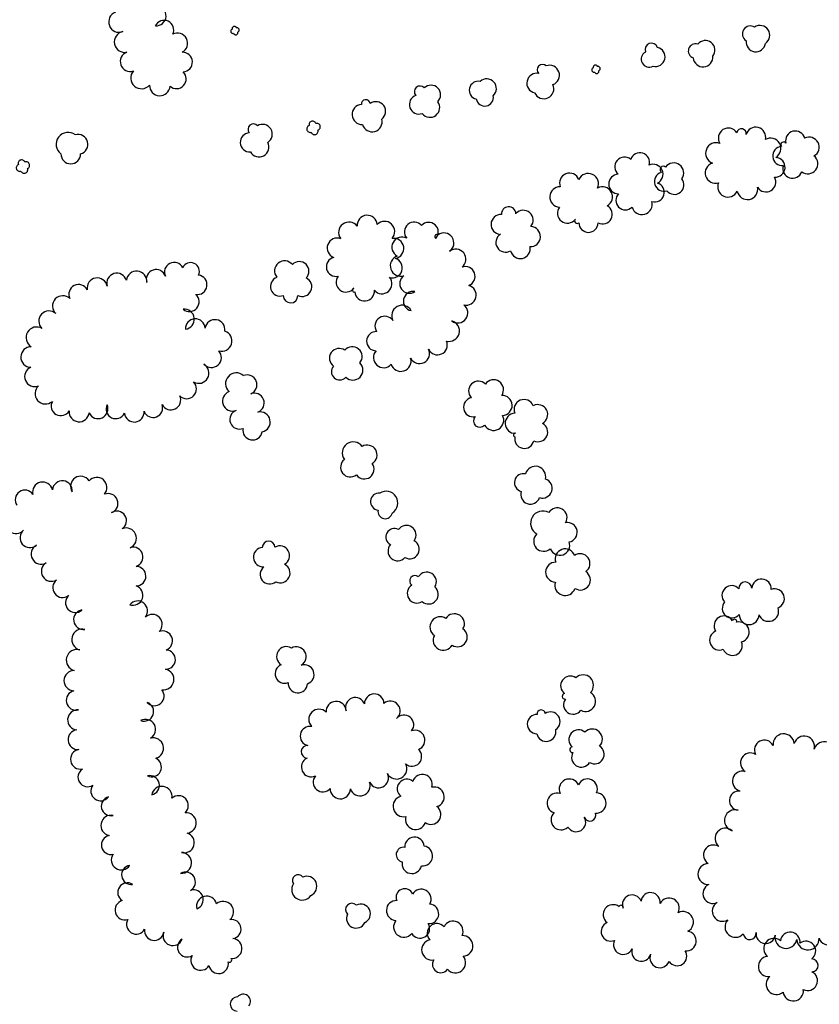
# Model space of a CAD drawing. Extents: x 5760254 to 5771220, y 2303903 to 2311010.
# Drawn here: x 5767255 to 5767714, y 2306463 to 2307029 of the extents above; entities that cross this region are included whole.
import ezdxf

# ---------------------------------------------------------------- set-up
doc = ezdxf.new("R2010")
doc.units = 0
doc.header["$LTSCALE"] = 100
for name, color, linetype in [('V-BLOCK_PRIMITIVE', 7, 'CONTINUOUS'), ('V-BRUSH', 11, 'CONTINUOUS'), ('V-TREES', 3, 'CONTINUOUS')]:
    doc.layers.add(name, color=color, linetype=linetype)

# ---------------------------------------------------------------- blocks, each defined once
blk = doc.blocks.new('$TREE')
at = {"layer": 'V-BLOCK_PRIMITIVE', "color": 0}
for p, q in [((-0.488, 0.077), (-0.499, 0.026)), ((-0.499, 0.026), (-0.499, -0.026)), ((-0.467, 0.125), (-0.488, 0.077)), ((-0.436, 0.167), (-0.467, 0.125)), ((-0.397, 0.202), (-0.436, 0.167)), ((-0.352, 0.228), (-0.397, 0.202)), ((-0.302, 0.245), (-0.352, 0.228)), ((-0.25, 0.25), (-0.302, 0.245)), ((-0.245, 0.298), (-0.25, 0.246)), ((-0.25, 0.246), (-0.25, 0.25)), ((-0.23, 0.348), (-0.245, 0.298)), ((-0.205, 0.393), (-0.23, 0.348)), ((-0.17, 0.433), (-0.205, 0.393)), ((-0.129, 0.464), (-0.17, 0.433)), ((-0.081, 0.486), (-0.129, 0.464)), ((-0.03, 0.498), (-0.081, 0.486)), ((0.022, 0.499), (-0.03, 0.498)), ((0, 0), (0, 0)), ((0.073, 0.489), (0.022, 0.499)), ((0.121, 0.469), (0.073, 0.489)), ((0.164, 0.439), (0.121, 0.469)), ((0.2, 0.4), (0.164, 0.439)), ((0.227, 0.356), (0.2, 0.4)), ((0.244, 0.306), (0.227, 0.356)), ((0.25, 0.254), (0.244, 0.306)), ((0.25, 0.25), (0.25, 0.254)), ((0.302, 0.245), (0.25, 0.25)), ((0.352, 0.228), (0.302, 0.245)), ((0.397, 0.202), (0.352, 0.228)), ((0.436, 0.167), (0.397, 0.202)), ((0.467, 0.125), (0.436, 0.167)), ((0.488, 0.077), (0.467, 0.125)), ((0.499, 0.026), (0.488, 0.077)), ((0.499, -0.026), (0.499, 0.026)), ((-0.499, -0.026), (-0.488, -0.077)), ((-0.488, -0.077), (-0.467, -0.125)), ((-0.467, -0.125), (-0.436, -0.167)), ((-0.436, -0.167), (-0.397, -0.202)), ((-0.397, -0.202), (-0.352, -0.228)), ((-0.352, -0.228), (-0.302, -0.245)), ((-0.302, -0.245), (-0.25, -0.25)), ((-0.25, -0.25), (-0.25, -0.25)), ((-0.25, -0.25), (-0.245, -0.302)), ((-0.245, -0.302), (-0.228, -0.352)), ((-0.228, -0.352), (-0.202, -0.397)), ((-0.202, -0.397), (-0.167, -0.436)), ((-0.167, -0.436), (-0.125, -0.466)), ((-0.125, -0.466), (-0.077, -0.488)), ((-0.077, -0.488), (-0.026, -0.499)), ((-0.026, -0.499), (0.026, -0.499)), ((0.026, -0.499), (0.077, -0.488)), ((0.077, -0.488), (0.125, -0.467)), ((0.125, -0.467), (0.167, -0.436)), ((0.167, -0.436), (0.202, -0.397)), ((0.202, -0.397), (0.228, -0.352)), ((0.228, -0.352), (0.245, -0.302)), ((0.245, -0.302), (0.25, -0.25)), ((0.25, -0.25), (0.302, -0.245)), ((0.25, -0.25), (0.25, -0.25)), ((0.302, -0.245), (0.352, -0.228)), ((0.352, -0.228), (0.397, -0.202)), ((0.397, -0.202), (0.436, -0.167)), ((0.436, -0.167), (0.466, -0.125)), ((0.466, -0.125), (0.488, -0.077)), ((0.488, -0.077), (0.499, -0.026))]:
    blk.add_line(p, q, dxfattribs=at)

msp = doc.modelspace()

# ---------------------------------------------------------------- linework, layer by layer
at = {"layer": 'V-BRUSH', "color": 0}
for centre, radius, start, end in [((5767379.79, 2306463.58, 322.21), 4.11, 88.8359, 268.8329), ((5767383.14, 2306465.12, 322.21), 4.17, 321.897, 141.894)]:
    msp.add_arc(centre, radius, start, end, dxfattribs=at)
at = {"layer": 'V-TREES', "color": 0}
for centre, radius, start, end in [((5767311.85, 2307027.29, 353.58), 5.95, 110.3341, 290.3311), ((5767333.04, 2307030.84, 345.11), 5.8, 266.3081, 86.3051), ((5767337.66, 2307022.66, 345.48), 5.54, 334.391, 154.388), ((5767315.15, 2307015.81, 353.62), 6.03, 101.4722, 281.4692), ((5767345.36, 2307015.06, 346.93), 5.86, 297.412, 117.4089), ((5767674.31, 2307020.4, 342.4), 4.59, 58.3124, 238.3093), ((5767679.83, 2307019.64, 341.54), 5.62, 303.7059, 123.7029), ((5767617.56, 2307011.35, 338.03), 3.73, 20.5131, 200.51), ((5767642.8, 2307010.58, 338.46), 4.12, 71.5105, 251.5075), ((5767648.44, 2307011.07, 338.55), 5.53, 321.7587, 141.7557), ((5767677.43, 2307015.73, 342.47), 5.57, 171.9522, 351.9492), ((5767318.22, 2307004.53, 352.02), 5.68, 108.7828, 288.7798), ((5767348.34, 2307004.23, 348.36), 5.63, 272.8787, 92.8757), ((5767616.26, 2307005.94, 338.03), 4.64, 117.9592, 297.9562), ((5767619.75, 2307007.26, 338.42), 5.56, 256.416, 76.413), ((5767583.68, 2307006.02, 334.33), 0, 225.0024, 44.9994), ((5767583.68, 2307006.02, 334.43), 0, 225.0024, 44.9994), ((5767647.14, 2307007.16, 338.46), 5.66, 185.0084, 5.0054), ((5767324.73, 2306995.12, 348.25), 6.17, 138.9276, 318.9246), ((5767344.86, 2306994.55, 346.19), 5.53, 227.1402, 47.1372), ((5767551.67, 2306992.13, 334.93), 5.7, 77.5986, 257.5956), ((5767554.95, 2306999.88, 334.93), 3.02, 46.2857, 226.2827), ((5767558.99, 2306996.69, 334.93), 5.72, 290.0658, 110.0627), ((5767518.04, 2306988.11, 333.79), 5.14, 77.2018, 257.1988), ((5767522.93, 2306989.03, 333.96), 5.58, 312.5554, 132.5524), ((5767335.24, 2306990.78, 345.5), 5.86, 176.9464, 356.9434), ((5767484.64, 2306987.27, 332.06), 3.26, 41.1552, 221.1521), ((5767490.94, 2306985.47, 332.06), 5.52, 314.2031, 134.2001), ((5767555.71, 2306988.94, 334.93), 5.76, 204.3792, 24.3762), ((5767453.5, 2306980.12, 331.51), 2.55, 6.4448, 186.4418), ((5767459.36, 2306975.97, 331.25), 5.55, 306.7645, 126.7615), ((5767484.05, 2306979.94, 332.05), 5.51, 109.6232, 289.6201), ((5767490.36, 2306978.13, 332.05), 5.58, 217.2746, 37.2716), ((5767521.81, 2306984.01, 333.79), 4.98, 190.5761, 10.5731), ((5767451.31, 2306974.14, 331.51), 5.7, 93.2944, 273.2914), ((5767457.17, 2306969.98, 331.51), 5.73, 195.605, 15.602), ((5767282.58, 2306957.02, 325.43), 6.89, 52.9102, 232.9072), ((5767386.95, 2306958.2, 337.91), 5.51, 93.3146, 273.3116), ((5767388.94, 2306965.68, 337.91), 3.05, 40.2558, 220.2528), ((5767394.22, 2306962.91, 337.84), 5.6, 301.9266, 121.9236), ((5767661.66, 2306960.64, 358.87), 5.73, 32.301, 212.298), ((5767669.18, 2306963.19, 358.72), 2.74, 348.762, 168.759), ((5767677.4, 2306961.2, 356.79), 5.72, 345.3125, 165.3095), ((5767700.11, 2306959.13, 349.38), 5.56, 13.9408, 193.9378), ((5767288.24, 2306957.02, 327.02), 5.71, 285.4883, 105.4853), ((5767392.23, 2306955.43, 337.91), 5.65, 208.8694, 28.8664), ((5767654.67, 2306951.94, 358.87), 6.03, 68.8094, 248.8064), ((5767685.96, 2306954.65, 358.33), 5.93, 300.6332, 120.6302), ((5767693.45, 2306956.83, 349.36), 1.59, 36.5546, 216.5516), ((5767708.17, 2306955.45, 349.38), 5.71, 297.9277, 117.9247), ((5767610.87, 2306946.73, 355.73), 5.53, 342.092, 162.089), ((5767692.72, 2306950.37, 349.36), 5.54, 95.4209, 275.4179), ((5767284.11, 2306951.52, 325.79), 5.66, 180.0176, 0.0146), ((5767602.03, 2306944.15, 355.73), 5.58, 49.9365, 229.9335), ((5767688.56, 2306943.88, 359.19), 5.69, 265.7715, 85.7685), ((5767707.31, 2306945.87, 349.38), 5.75, 232.095, 52.092), ((5767618.52, 2306939.9, 355.73), 5.67, 295.0054, 115.0024), ((5767624.77, 2306935.68, 343.2), 5.53, 106.9344, 286.9314), ((5767624.41, 2306942.49, 343.21), 1.98, 50.2556, 230.2526), ((5767630.33, 2306940.64, 343.23), 5.75, 324.0733, 144.0703), ((5767654.3, 2306940.66, 358.89), 5.93, 107.4176, 287.4146), ((5767698.52, 2306943.1, 349.38), 5.55, 161.3398, 341.3367), ((5767570.51, 2306934.75, 355.8), 5.76, 21.4083, 201.4053), ((5767581.25, 2306934.41, 355.8), 5.92, 335.4683, 155.4653), ((5767598.56, 2306934.28, 355.73), 5.59, 90.985, 270.982), ((5767630.69, 2306933.83, 343.2), 5.5, 218.6326, 38.6296), ((5767683.32, 2306935.33, 359.26), 5.61, 210.7357, 30.7327), ((5767564.92, 2306926.84, 355.8), 5.79, 87.5774, 267.5744), ((5767589.38, 2306926.86, 355.77), 5.79, 298.3573, 118.3543), ((5767619.33, 2306929.48, 355.73), 5.52, 253.3078, 73.3048), ((5767661.43, 2306932.61, 359.19), 5.85, 155.6133, 335.6103), ((5767672.63, 2306931.34, 359.26), 5.97, 190.9055, 10.9025), ((5767602.53, 2306924.87, 355.73), 5.43, 135.0704, 315.0674), ((5767612.07, 2306922.62, 355.73), 5.89, 195.4727, 15.4697), ((5767535.56, 2306917.02, 341.58), 4.17, 3.1707, 183.1677), ((5767543.99, 2306913.55, 341.61), 5.65, 319.0015, 138.9985), ((5767569.28, 2306917.57, 355.8), 5.75, 142.6173, 322.6143), ((5767589.5, 2306916.88, 355.77), 5.54, 241.6938, 61.6908), ((5767454.32, 2306910.55, 335.74), 5.78, 4.178, 184.175), ((5767464.32, 2306907, 335.74), 5.83, 316.7755, 136.7725), ((5767531.09, 2306911.08, 341.58), 5.7, 86.7169, 266.7139), ((5767574.86, 2306913.08, 355.73), 1.43, 134.5088, 314.5058), ((5767443.83, 2306906.5, 335.89), 5.94, 37.1834, 217.1804), ((5767481.28, 2306906.84, 348.52), 5.62, 40.5703, 220.5672), ((5767489.59, 2306906.75, 348.52), 5.53, 317.2653, 137.2623), ((5767548.02, 2306904.08, 341.58), 5.77, 267.6782, 87.6752), ((5767581.37, 2306912.03, 355.77), 5.5, 179.4612, 359.4581), ((5767437.09, 2306897.51, 336.37), 5.76, 69.2804, 249.2774), ((5767474.31, 2306898.03, 349.97), 5.82, 62.0154, 242.0124), ((5767469.54, 2306897.29, 335.8), 5.8, 279.6432, 99.6402), ((5767494.34, 2306904.08, 348.52), 1.28, 57.5775, 237.5745), ((5767498.29, 2306900.4, 346.79), 5.78, 304.4829, 124.4799), ((5767533.74, 2306900.7, 341.58), 5.54, 122.0302, 302.0272), ((5767505.17, 2306891.09, 345.33), 5.8, 308.4237, 128.4207), ((5767542.24, 2306897.16, 341.58), 5.67, 191.714, 11.711), ((5767406.89, 2306884.38, 341.63), 5.78, 39.419, 219.416), ((5767436.37, 2306886.75, 336.86), 5.51, 103.3954, 283.3924), ((5767468.82, 2306886.14, 335.8), 5.69, 252.6892, 72.6862), ((5767473.51, 2306887.26, 349.54), 5.94, 108.5962, 288.5932), ((5767333.09, 2306879.55, 342.33), 5.62, 17.7024, 197.6994), ((5767343.42, 2306883.75, 337.99), 5.55, 26.2727, 206.2697), ((5767352.95, 2306884.12, 339.6), 5.03, 335.2751, 155.2721), ((5767348.39, 2306886.22, 337.86), 0, 225.0024, 44.9994), ((5767415.32, 2306884.2, 341.63), 5.55, 315.8307, 135.8277), ((5767510.7, 2306881.31, 344.01), 5.57, 290.1226, 110.1196), ((5767299.32, 2306874.58, 343.62), 5.8, 10.6722, 190.6692), ((5767310.53, 2306877.34, 343.63), 5.77, 16.5763, 196.5733), ((5767321.9, 2306878.41, 343.58), 5.87, 354.2397, 174.2367), ((5767356.67, 2306876.44, 342), 5.65, 261.3879, 81.3849), ((5767357.52, 2306882.02, 339.6), 0, 225.0024, 44.9994), ((5767404.28, 2306875.48, 341.63), 5.53, 109.2966, 289.2936), ((5767416.91, 2306875.28, 341.63), 5.59, 244.6579, 64.6548), ((5767442.14, 2306877.92, 338.25), 5.67, 142.0186, 322.0156), ((5767462.78, 2306877, 335.8), 5.72, 220.4869, 40.4839), ((5767478.57, 2306877.07, 348.19), 5.54, 124.3934, 304.3904), ((5767288.62, 2306871, 343.62), 5.59, 26.2441, 206.241), ((5767446.9, 2306873.38, 335.8), 1.11, 105.0396, 285.0365), ((5767452.81, 2306872.8, 335.8), 5.64, 184.9723, 4.9693), ((5767511.17, 2306870.51, 343.34), 5.75, 255.5006, 75.4976), ((5767279.55, 2306864.2, 343.8), 5.93, 46.5649, 226.5619), ((5767352.22, 2306866.62, 339.6), 5.56, 229.5016, 49.4986), ((5767410.32, 2306870.24, 341.63), 4.2, 179.5172, 359.5142), ((5767480.64, 2306867.05, 345.03), 5.56, 78.6832, 258.6801), ((5767349.29, 2306856.66, 339.71), 5.77, 276.791, 96.788), ((5767474.35, 2306858.72, 343.49), 5.96, 28.6055, 208.6025), ((5767506.31, 2306860.3, 342.8), 5.77, 233.6149, 53.6119), ((5767271.54, 2306855.63, 343.75), 5.8, 46.9842, 226.9811), ((5767355.6, 2306851.24, 339.71), 5.64, 2.9374, 182.9343), ((5767366.9, 2306850.66, 336.08), 5.74, 351.0514, 171.0484), ((5767464.43, 2306852.73, 342.41), 5.64, 33.4812, 213.4782), ((5767264.52, 2306846.11, 343.34), 6.1, 59.472, 239.4689), ((5767501.35, 2306849.91, 342.56), 5.96, 255.0149, 75.0119), ((5767370.83, 2306844.17, 334.1), 5.86, 252.7127, 72.7097), ((5767459.55, 2306844.05, 342.32), 5.55, 87.8922, 267.8891), ((5767261.29, 2306834.96, 343.86), 5.88, 88.3923, 268.3892), ((5767438.22, 2306834.28, 331.03), 5.59, 54.4558, 234.4528), ((5767445.78, 2306835.23, 331.03), 5.64, 320.1995, 140.1965), ((5767484.38, 2306836.96, 342.43), 5.76, 206.4213, 26.4183), ((5767494.68, 2306841.84, 342.51), 5.63, 204.2563, 24.2533), ((5767364.82, 2306834.7, 334.51), 5.77, 222.2312, 42.2282), ((5767463.7, 2306834.65, 342.32), 5.8, 138.2748, 318.2718), ((5767473.63, 2306832.6, 342.32), 5.87, 197.7993, 17.7963), ((5767263.39, 2306823.77, 347.71), 5.77, 112.7018, 292.6988), ((5767357.61, 2306825.73, 351.7), 5.87, 239.9901, 59.9871), ((5767438.51, 2306826.55, 331.03), 4.74, 137.8426, 317.8395), ((5767446.07, 2306827.5, 331.03), 5.77, 225.5592, 45.5562), ((5767379.15, 2306819.7, 334.05), 6.18, 47.6082, 227.6052), ((5767385.4, 2306819.06, 332.75), 5.62, 291.9195, 111.9165), ((5767269.59, 2306813.98, 356.29), 5.98, 131.3033, 311.3003), ((5767350.67, 2306816.69, 359.62), 5.63, 224.7183, 44.7152), ((5767518.14, 2306815.51, 343.21), 5.61, 43.918, 223.915), ((5767526.87, 2306816.19, 343.21), 5.71, 325.5417, 145.5387), ((5767341.59, 2306810.24, 361.09), 5.65, 206.0538, 26.0508), ((5767376.98, 2306809.71, 334.05), 5.76, 109.9797, 289.9766), ((5767389.55, 2306808.61, 333.27), 5.62, 291.3816, 111.3786), ((5767515.16, 2306806.17, 343.21), 5.54, 100.8149, 280.8119), ((5767531.8, 2306807.22, 343.21), 5.75, 272.1169, 92.1139), ((5767278.37, 2306806.82, 359.64), 5.52, 150.6894, 330.6864), ((5767299.79, 2306805.26, 361), 5.66, 204.1292, 24.1262), ((5767309.96, 2306805.15, 361), 5.56, 153.9405, 333.9375), ((5767331.34, 2306805.8, 361), 5.53, 200.7939, 20.7908), ((5767544.36, 2306804.85, 343.2), 5.73, 22.1542, 202.1512), ((5767552.27, 2306801.96, 343.2), 5.69, 297.2705, 117.2675), ((5767288.91, 2306803.54, 360.98), 5.75, 173.915, 353.912), ((5767320.56, 2306803.28, 361), 5.63, 185.6742, 5.6712), ((5767380.99, 2306799.14, 334.05), 5.54, 111.1847, 291.1817), ((5767392.8, 2306797.68, 333.92), 5.82, 281.9323, 101.9293), ((5767518.99, 2306798.32, 343.21), 3.68, 138.7744, 318.7714), ((5767526.88, 2306798.69, 343.21), 5.83, 208.5138, 28.5108), ((5767539.29, 2306796.92, 343.2), 5.75, 92.1729, 272.1699), ((5767388.51, 2306792.98, 334.02), 5.59, 169.5053, 349.5023), ((5767552.43, 2306791.92, 343.2), 5.55, 243.8428, 63.8397), ((5767539.33, 2306790.17, 343.2), 1.03, 78.5997, 258.5967), ((5767544.55, 2306788.05, 343.2), 5.54, 168.2338, 348.2308), ((5767446.32, 2306779.94, 335.08), 6.32, 35.9801, 215.9771), ((5767454.3, 2306778.78, 335.04), 5.67, 300.5074, 120.5044), ((5767444.68, 2306771.76, 335.08), 5.64, 127.6864, 307.6834), ((5767452.66, 2306770.6, 335.08), 5.59, 216.095, 36.0919), ((5767550.94, 2306766.38, 343.2), 5.88, 345.3486, 165.3455), ((5767289.8, 2306760.73, 341.48), 5.79, 33.2506, 213.2476), ((5767299.04, 2306760.06, 342.72), 5.86, 318.824, 138.821), ((5767544.01, 2306762.86, 343.2), 5.16, 75.9341, 255.9311), ((5767267.99, 2306757.46, 331.98), 5.76, 13.2744, 193.2714), ((5767279.28, 2306758.17, 335.83), 5.73, 353.734, 173.731), ((5767554.93, 2306759.59, 343.2), 5.57, 252.3069, 72.3039), ((5767257.76, 2306753, 330.33), 5.57, 33.7888, 213.7858), ((5767305.51, 2306750.93, 345.31), 5.67, 291.2451, 111.242), ((5767461.05, 2306752.02, 330.19), 4.89, 84.4412, 264.4382), ((5767465.13, 2306751.2, 330.19), 6.74, 302.5259, 122.5229), ((5767461.51, 2306756.88, 330.19), 0, 225.0024, 44.9994), ((5767548.01, 2306756.07, 343.2), 5.53, 161.039, 341.036), ((5767310.57, 2306741, 350.37), 5.53, 302.9352, 122.9321), ((5767464.67, 2306746.33, 330.19), 4.16, 168.5148, 348.5118), ((5767555.16, 2306739.53, 351.22), 7.02, 60.7996, 240.7966), ((5767563.41, 2306742.78, 351.22), 5.64, 329.2822, 149.2792), ((5767252.69, 2306739.25, 332.17), 5.62, 139.936, 319.933), ((5767476.82, 2306732.76, 330.18), 5.56, 324.8633, 144.8602), ((5767569.26, 2306734.37, 351.22), 5.62, 280.1655, 100.1625), ((5767260.67, 2306731.27, 334.24), 5.71, 129.822, 309.819), ((5767315.93, 2306730.95, 355.74), 5.9, 293.6001, 113.5971), ((5767469.97, 2306731.63, 330.18), 4.91, 61.7874, 241.7844), ((5767555.61, 2306729.19, 351.22), 5.7, 132.3392, 312.3362), ((5767267.14, 2306721.85, 334.11), 5.77, 118.8335, 298.8305), ((5767397.71, 2306725.73, 335.06), 3.62, 1.3781, 181.3751), ((5767404.11, 2306720.91, 333.39), 5.65, 299.5263, 119.5233), ((5767471.84, 2306723.59, 330.18), 5.58, 138.1822, 318.1792), ((5767478.69, 2306724.72, 330.18), 5.53, 241.0702, 61.0672), ((5767564.86, 2306726.91, 351.22), 5.72, 199.6246, 19.6215), ((5767319.95, 2306720.17, 360.32), 5.63, 287.1183, 107.1153), ((5767394.51, 2306720.1, 336.02), 5.55, 94.1866, 274.1835), ((5767567.98, 2306719.12, 351.22), 5.72, 19.444, 199.441), ((5767576.6, 2306716.43, 351.22), 5.64, 305.0143, 125.0113), ((5767272.95, 2306711.95, 335.34), 5.71, 121.6043, 301.6012), ((5767404.37, 2306710.96, 336.08), 5.63, 243.4243, 63.4213), ((5767562.46, 2306711.51, 351.28), 5.69, 88.5678, 268.5647), ((5767321.64, 2306709.2, 361.04), 5.59, 270.3286, 90.3256), ((5767398.4, 2306710.24, 336.75), 5.54, 128.4854, 308.4824), ((5767481.82, 2306706.45, 330.18), 3.13, 51.4208, 231.4178), ((5767488.48, 2306705.99, 330.18), 5.55, 328.2032, 148.2002), ((5767576.71, 2306706.99, 351.22), 5.74, 237.0295, 57.0265), ((5767279.43, 2306702.61, 338.99), 5.67, 127.4856, 307.4826), ((5767319.81, 2306698.19, 361.39), 5.74, 251.0288, 71.0258), ((5767482.85, 2306699.3, 330.18), 5.56, 122.1714, 302.1684), ((5767567.96, 2306704, 351.22), 5.91, 161.8201, 341.8171), ((5767663.6, 2306698.18, 340.18), 5.58, 42.9585, 222.9555), ((5767671.4, 2306702.13, 340.18), 3.73, 2.0032, 182.0002), ((5767680.73, 2306701.93, 340.27), 5.63, 356.4475, 176.4445), ((5767286.7, 2306693.95, 338.55), 5.64, 132.1856, 312.1825), ((5767489.51, 2306698.83, 330.18), 5.61, 228.9556, 48.9526), ((5767688.27, 2306696.34, 340.18), 5.58, 290.149, 110.146), ((5767322.46, 2306689.22, 360.75), 5.74, 321.9617, 141.9587), ((5767663.75, 2306690.75, 340.18), 5.56, 139.1978, 319.1947), ((5767291.36, 2306684.22, 337.58), 5.62, 98.5781, 278.5751), ((5767330.89, 2306681.55, 358.05), 5.7, 313.4397, 133.4367), ((5767504.42, 2306681.88, 330.18), 5.74, 328.5502, 148.5472), ((5767673.64, 2306687.09, 340.18), 5.67, 179.4419, 359.4389), ((5767684.75, 2306689.08, 340.18), 5.81, 200.394, 20.391), ((5767496.21, 2306680.02, 330.18), 5.88, 55.5048, 235.5017), ((5767659.21, 2306680.63, 343.52), 5.73, 31.6643, 211.6613), ((5767665.25, 2306683.2, 343.52), 1.26, 339.1668, 159.1638), ((5767667.85, 2306677.12, 343.52), 5.81, 284.1812, 104.1782), ((5767290.72, 2306672.8, 336.94), 6.05, 75.5436, 255.5406), ((5767336.84, 2306672.11, 358.68), 5.68, 290.9116, 110.9086), ((5767506.19, 2306674.26, 330.18), 5.58, 235.9945, 55.9915), ((5767656.57, 2306672.42, 343.52), 5.65, 113.0296, 293.0266), ((5767497.98, 2306672.4, 330.18), 5.79, 151.2387, 331.2357), ((5767664.03, 2306669.36, 343.52), 5.65, 202.1283, 22.1253), ((5767287.68, 2306660.98, 336.92), 6.15, 75.2096, 255.2065), ((5767338.65, 2306661.29, 360.03), 5.52, 267.739, 87.736), ((5767407.88, 2306663.14, 336.27), 5.6, 58.5501, 238.5471), ((5767413.6, 2306663.01, 335.93), 5.67, 299.7255, 119.7225), ((5767406.96, 2306653.22, 336.27), 5.5, 111.0524, 291.0494), ((5767418.19, 2306652.78, 336.25), 5.6, 288.5824, 108.5794), ((5767286.01, 2306649.22, 338.55), 5.8, 88.6519, 268.6489), ((5767337.39, 2306649.9, 360.03), 5.96, 259.9489, 79.9459), ((5767414.47, 2306647.78, 336.25), 5.52, 176.5898, 356.5867), ((5767570.89, 2306646.32, 344.74), 5.52, 54.618, 234.615), ((5767578.27, 2306646.59, 344.67), 5.97, 314.6968, 134.6938), ((5767287.2, 2306637.93, 339.47), 5.65, 103.241, 283.238), ((5767332.2, 2306640.37, 360.02), 5.52, 221.3331, 41.3301), ((5767458.36, 2306636, 354.49), 5.59, 1.6025, 181.5995), ((5767567.9, 2306640.24, 344.67), 1.58, 96.806, 276.803), ((5767579.75, 2306637.29, 344.67), 5.74, 241.6818, 61.6788), ((5767326.15, 2306631.5, 359.5), 5.56, 249.9893, 69.9863), ((5767436.48, 2306631.55, 356.81), 5.75, 4.1117, 184.1087), ((5767447.49, 2306633.9, 354.84), 5.62, 19.8513, 199.8483), ((5767467.57, 2306631.8, 354.49), 5.68, 309.5896, 129.5865), ((5767572.56, 2306635.46, 344.67), 5.51, 144.0712, 324.0682), ((5767288.07, 2306626.68, 339.73), 5.77, 85.4723, 265.4693), ((5767426.59, 2306627, 359.26), 5.85, 44.5233, 224.5203), ((5767554.21, 2306630.1, 340.9), 2.33, 7.1652, 187.1622), ((5767559.55, 2306625.77, 340.84), 5.53, 303.1388, 123.1357), ((5767327.06, 2306621.22, 355.4), 5.79, 299.1093, 119.1063), ((5767475.49, 2306623.92, 348.01), 5.55, 320.841, 140.838), ((5767551.78, 2306624.28, 340.9), 5.53, 88.5998, 268.5968), ((5767288.14, 2306615.32, 339.73), 5.63, 94.946, 274.943), ((5767421.38, 2306617.44, 359.69), 5.54, 78.7875, 258.7845), ((5767481.77, 2306615.07, 348.01), 5.7, 290.272, 110.269), ((5767557.12, 2306619.94, 340.9), 5.58, 192.3403, 12.3373), ((5767575.69, 2306615.44, 345.26), 5.55, 49.2563, 229.2533), ((5767583.52, 2306615.66, 345.28), 5.81, 316.5561, 136.5531), ((5767331.42, 2306610.41, 355.09), 5.96, 285.0094, 105.0064), ((5767682.33, 2306609.47, 388.35), 5.64, 27.1292, 207.1262), ((5767693.43, 2306612.59, 386.94), 6.12, 4.8488, 184.8458), ((5767705.23, 2306611.51, 385.83), 5.92, 344.1304, 164.1274), ((5767716.8, 2306607.99, 383.82), 6.18, 342.1028, 162.0998), ((5767289.71, 2306604.1, 339.73), 5.71, 100.6254, 280.6223), ((5767420.03, 2306608.38, 357.89), 3.63, 85.3689, 265.3659), ((5767480.07, 2306605.62, 348.92), 5.51, 228.1365, 48.1335), ((5767572.27, 2306609.59, 345.28), 1.64, 96.6194, 276.6164), ((5767577.24, 2306605.12, 345.28), 5.56, 148.9209, 328.9178), ((5767584.87, 2306606.96, 345.28), 5.51, 238.6841, 58.6811), ((5767674.36, 2306602.01, 390.12), 5.7, 58.5249, 238.5219), ((5767330.53, 2306599.62, 354.24), 5.59, 244.1272, 64.1242), ((5767422.18, 2306599.66, 357.68), 5.65, 115.2551, 295.2521), ((5767293.77, 2306593.84, 340.22), 5.52, 122.5418, 302.5388), ((5767471.17, 2306598.69, 351.17), 5.94, 208.3977, 28.3947), ((5767669.88, 2306591.52, 391.66), 5.83, 74.7124, 254.7094), ((5767329.35, 2306589.11, 353.62), 5.62, 282.9228, 102.9198), ((5767428.82, 2306590.95, 357.37), 5.55, 139.2591, 319.256), ((5767450.19, 2306588.99, 353.47), 5.85, 199.1285, 19.1255), ((5767460.83, 2306593.39, 352.11), 5.68, 205.8714, 25.8684), ((5767477.07, 2306587.13, 341.68), 5.51, 50.8879, 230.8848), ((5767485.99, 2306589.71, 341.68), 5.72, 342.6753, 162.6723), ((5767570.34, 2306586.95, 347.94), 5.8, 25.0482, 205.0452), ((5767580.78, 2306587.09, 347.94), 5.69, 335.8392, 155.8362), ((5767301.28, 2306585.88, 340.59), 5.62, 143.5508, 323.5478), ((5767336.41, 2306582.67, 351.07), 5.88, 350.6191, 170.616), ((5767438.84, 2306587.21, 355.49), 5.81, 178.4929, 358.4898), ((5767492.88, 2306582.48, 341.68), 5.71, 284.484, 104.481), ((5767667.85, 2306580.38, 393.15), 5.53, 84.5559, 264.5529), ((5767307.14, 2306577.21, 340.59), 5.5, 103.793, 283.79), ((5767345.99, 2306577.58, 349.64), 5.6, 312.392, 132.389), ((5767475.1, 2306577.07, 341.68), 5.96, 104.2736, 284.2706), ((5767563.37, 2306578.96, 347.94), 5.78, 72.4377, 252.4346), ((5767585.67, 2306578.95, 347.94), 5.82, 266.9742, 86.9712), ((5767490.98, 2306572.39, 341.68), 5.65, 233.842, 53.8389), ((5767665.59, 2306568.98, 395.62), 6.15, 73.2514, 253.2483), ((5767307.29, 2306566.1, 340.59), 5.9, 78.2277, 258.2247), ((5767350.31, 2306567.58, 349.72), 5.88, 275.3836, 95.3806), ((5767482.11, 2306569.56, 341.68), 5.79, 162.4153, 342.4123), ((5767565.59, 2306569.31, 347.94), 5.71, 133.4698, 313.4668), ((5767574.26, 2306568.03, 347.96), 5.52, 211.084, 31.0809), ((5767582.17, 2306572, 347.94), 3.38, 199.5181, 19.5151), ((5767659.97, 2306558.57, 397.21), 5.94, 49.2705, 229.2674), ((5767307.23, 2306554.93, 340.59), 5.51, 101.612, 281.609), ((5767349.27, 2306556.2, 349.96), 5.75, 253.9071, 73.9041), ((5767481.41, 2306553.9, 337.59), 5.57, 3.7489, 183.7459), ((5767475.17, 2306549.38, 337.59), 4.19, 80.2654, 260.2624), ((5767486.19, 2306548.62, 337.59), 5.71, 262.1628, 82.1598), ((5767653.13, 2306549.14, 398.85), 5.74, 58.579, 238.576), ((5767313.14, 2306546.35, 340.41), 5.75, 146.1374, 326.1344), ((5767347.42, 2306544.63, 349.96), 6.06, 267.5951, 87.5921), ((5767318.79, 2306537.73, 339.77), 5.5, 98.9202, 278.9172), ((5767479.94, 2306544.11, 337.59), 5.59, 168.0328, 348.0298), ((5767650.26, 2306538.19, 400.11), 6.04, 90.8629, 270.8599), ((5767350.04, 2306533.71, 348.2), 5.64, 300.5557, 120.5527), ((5767414.68, 2306534.6, 335.99), 3.26, 35.7158, 215.7127), ((5767419.6, 2306531.19, 335.99), 5.79, 293.2101, 113.2071), ((5767316.64, 2306527.67, 341.27), 5.53, 56.7463, 236.7433), ((5767354.67, 2306523.57, 347.5), 5.56, 288.5021, 108.4991), ((5767416.97, 2306529.28, 335.99), 5.99, 145.0815, 325.0784), ((5767475.82, 2306524.86, 352.52), 4.94, 21.9578, 201.9547), ((5767485.31, 2306523.8, 351.06), 5.72, 329.3478, 149.3447), ((5767652.8, 2306527, 400.61), 5.7, 115.0752, 295.0722), ((5767315.25, 2306517.57, 344.61), 5.7, 106.3743, 286.3713), ((5767362.09, 2306519.71, 347.52), 5.83, 13.8763, 193.8732), ((5767471.03, 2306517.3, 352.52), 5.7, 87.6837, 267.6807), ((5767606.4, 2306520.69, 365.7), 5.54, 21.6446, 201.6416), ((5767617.03, 2306522.01, 365.7), 5.54, 352.3402, 172.3372), ((5767627.69, 2306518.63, 365.31), 5.81, 332.9751, 152.972), ((5767371.64, 2306516.61, 345.58), 5.97, 310.7024, 130.6994), ((5767445.56, 2306517.78, 331.52), 3.69, 45.5806, 225.5776), ((5767450.56, 2306515.39, 331.52), 5.59, 295.7587, 115.7556), ((5767489.81, 2306515.33, 352.51), 5.58, 265.6948, 85.6918), ((5767595.52, 2306514.94, 362.45), 5.71, 52.923, 232.92), ((5767600.1, 2306519.07, 362.45), 1.24, 339.3208, 159.3178), ((5767658.28, 2306516.89, 400.78), 5.81, 121.3765, 301.3735), ((5767321.69, 2306509.31, 351.15), 5.57, 149.6886, 329.6855), ((5767376.39, 2306506.65, 343.01), 5.5, 279.025, 99.0219), ((5767447.99, 2306512.75, 331.52), 5.54, 154.2487, 334.2456), ((5767475.34, 2306507.86, 352.51), 5.87, 140.3492, 320.3462), ((5767635.65, 2306510.68, 364.03), 6, 297.6873, 117.6843), ((5767665.77, 2306507.91, 400.78), 6, 137.6929, 317.6899), ((5767331.98, 2306505.67, 351.74), 5.54, 171.0595, 351.0565), ((5767484.64, 2306506.95, 352.51), 5.53, 210.6311, 30.628), ((5767494.35, 2306504.23, 350.46), 5.58, 42.452, 222.449), ((5767503.61, 2306505.44, 350.37), 5.75, 333.484, 153.481), ((5767594.16, 2306505.25, 362.41), 5.52, 111.8616, 291.8586), ((5767719.63, 2306503.64, 409.92), 6.27, 200.1716, 20.1686), ((5767342.74, 2306502.84, 347.32), 5.65, 159.2777, 339.2746), ((5767350.94, 2306496.17, 335.63), 5.52, 121.6131, 301.6101), ((5767376.64, 2306495.5, 341.84), 5.75, 263.8492, 83.8461), ((5767491.44, 2306494.71, 352.41), 5.86, 101.5197, 281.5167), ((5767509.11, 2306496.97, 350.37), 5.91, 273.4332, 93.4302), ((5767601.32, 2306497.73, 362.41), 5.62, 154.5449, 334.5419), ((5767637.68, 2306499.8, 363.19), 5.61, 262.1561, 82.1531), ((5767673.93, 2306504.31, 409.34), 3.73, 186.5496, 6.5466), ((5767683.1, 2306503.91, 410.12), 5.52, 171.2762, 351.2732), ((5767687.8, 2306495.45, 359.7), 5.86, 49.9412, 229.9382), ((5767694.78, 2306501.87, 410.29), 6.34, 168.7631, 348.7601), ((5767697.18, 2306499.26, 359.7), 5.66, 353.0355, 173.0325), ((5767707.37, 2306501.07, 410.29), 6.38, 183.6798, 3.6768), ((5767611.72, 2306493.74, 362.37), 5.56, 163.1521, 343.1491), ((5767706.17, 2306494.03, 359.7), 5.66, 306.5573, 126.5543), ((5767358.66, 2306488.6, 332.55), 5.61, 148.9365, 328.9334), ((5767375.28, 2306488.8, 340.06), 1.24, 232.8531, 52.85), ((5767496.53, 2306486.29, 350.37), 4.73, 145.281, 325.278), ((5767504.94, 2306487.34, 350.37), 5.86, 219.5708, 39.5678), ((5767622.35, 2306490.12, 362.41), 5.68, 158.9568, 338.9538), ((5767632.28, 2306491.17, 362.84), 5.55, 213.5483, 33.5452), ((5767684.74, 2306485.15, 359.7), 5.84, 96.5937, 276.5907), ((5767709.59, 2306485.83, 359.7), 3.66, 270.7406, 90.7376), ((5767369, 2306486.77, 331.12), 5.63, 190.7374, 10.7343), ((5767689.28, 2306474.92, 359.7), 5.87, 130.8309, 310.8278), ((5767707.18, 2306477.03, 360.91), 5.7, 244.4607, 64.4577), ((5767698.93, 2306471.19, 359.7), 5.84, 186.8765, 6.8735)]:
    msp.add_arc(centre, radius, start, end, dxfattribs=at)

# ---------------------------------------------------------------- block references
for p, xscale, yscale, zscale, rotation in [((5767378.43, 2307022.32, 329.14), 5.000000074505806, 5.000000074505806, 5.000000074505806, 17.25079292101809), ((5767585.72, 2307000.1, 336.36), 5.000000074505806, 5.000000074505806, 5.000000074505806, 17.25079292101809), ((5767423.49, 2306966.5, 334.98), 8.000000566244125, 8.000000566244125, 8.000000566244125, 17.25079292101809), ((5767256.65, 2306944.27, 319.86), 8.000000566244125, 8.000000566244125, 8.000000566244125, 21.62739486005232)]:
    msp.add_blockref('$TREE', p, dxfattribs=dict(at, xscale=xscale, yscale=yscale, zscale=zscale, rotation=rotation))

doc.saveas('drawing.dxf')
